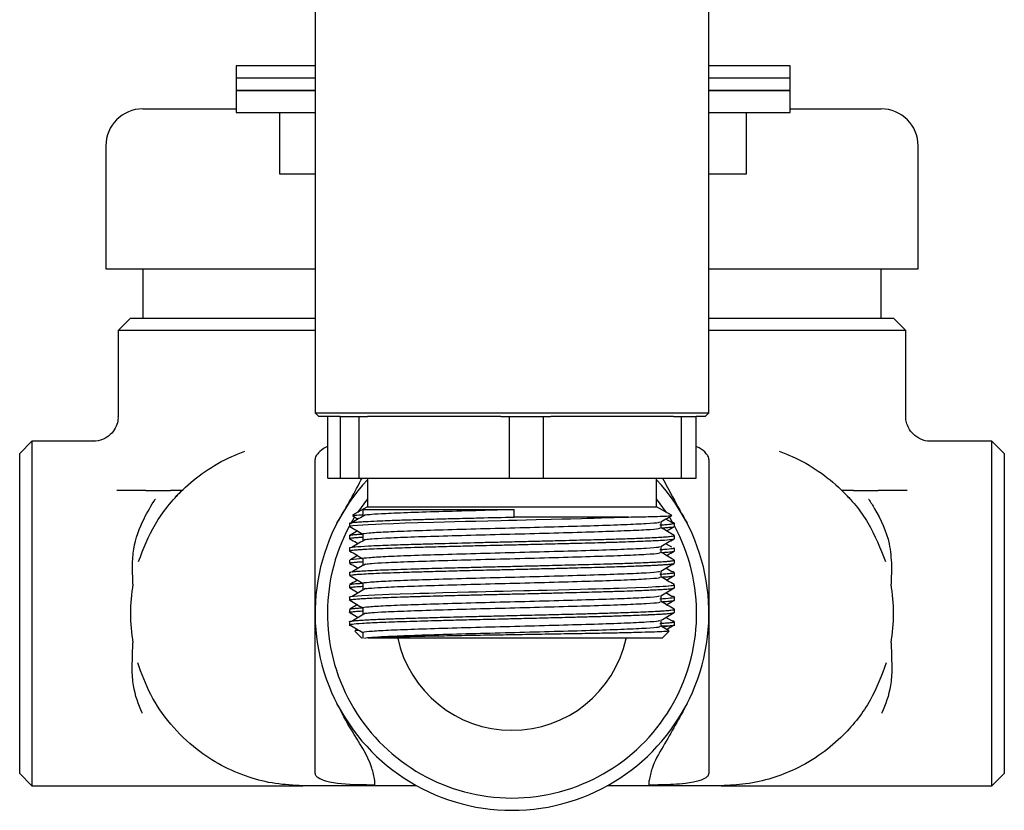
# Model space of a CAD drawing. Units: millimetres. Extents: x 33 to 1878, y 89 to 1973.
# Drawn here: x 1642 to 1722, y 745 to 809 of the extents above; entities that cross this region are included whole.
import ezdxf

# ---------------------------------------------------------------- set-up
doc = ezdxf.new("R2010")
doc.units = ezdxf.units.MM

msp = doc.modelspace()

# ---------------------------------------------------------------- linework, layer by layer
at = {"color": 7, "linetype": 'Continuous', "lineweight": 25}
for p, q in [((1697.651, 776.929), (1697.651, 812.536)), ((1665.651, 811.536), (1665.651, 776.929)), ((1659.251, 805.129), (1659.251, 804.129)), ((1665.651, 805.129), (1659.251, 805.129)), ((1704.251, 805.129), (1697.651, 805.129)), ((1704.251, 804.129), (1704.251, 805.129)), ((1659.251, 804.129), (1659.251, 803.129)), ((1665.651, 804.129), (1659.251, 804.129)), ((1665.651, 804.129), (1659.251, 804.129)), ((1704.251, 804.129), (1697.651, 804.129)), ((1704.251, 804.129), (1697.651, 804.129)), ((1704.251, 803.129), (1704.251, 804.129)), ((1659.251, 803.129), (1659.251, 801.329)), ((1665.651, 803.129), (1659.251, 803.129)), ((1659.251, 803.129), (1665.651, 803.129)), ((1704.251, 803.129), (1697.651, 803.129)), ((1697.651, 803.129), (1704.251, 803.129)), ((1704.251, 801.329), (1704.251, 803.129)), ((1651.651, 801.629), (1659.251, 801.629)), ((1704.251, 801.629), (1711.651, 801.629)), ((1659.251, 801.329), (1665.651, 801.329)), ((1662.794, 796.329), (1662.794, 801.329)), ((1697.651, 801.329), (1704.251, 801.329)), ((1700.709, 796.329), (1700.709, 801.329)), ((1648.651, 798.629), (1648.651, 788.629)), ((1714.651, 788.629), (1714.651, 798.629)), ((1665.651, 796.329), (1662.794, 796.329)), ((1700.709, 796.329), (1697.651, 796.329)), ((1648.651, 788.629), (1665.651, 788.629)), ((1651.651, 788.629), (1651.651, 784.629)), ((1697.651, 788.629), (1714.651, 788.629)), ((1711.651, 784.629), (1711.651, 788.629)), ((1650.651, 784.629), (1649.651, 783.629)), ((1650.651, 784.629), (1665.651, 784.629)), ((1697.651, 784.629), (1712.651, 784.629)), ((1713.651, 783.629), (1712.651, 784.629)), ((1649.651, 783.629), (1649.651, 776.604)), ((1665.651, 783.629), (1649.651, 783.629)), ((1713.651, 783.629), (1697.651, 783.629)), ((1713.651, 776.587), (1713.651, 783.629)), ((1665.651, 776.929), (1665.951, 776.629)), ((1665.651, 776.929), (1697.651, 776.929)), ((1697.351, 776.629), (1697.651, 776.929)), ((1667.683, 776.629), (1665.951, 776.629)), ((1666.697, 771.629), (1666.697, 776.629)), ((1667.629, 776.629), (1667.683, 776.629)), ((1667.683, 776.629), (1667.683, 771.629)), ((1667.683, 776.629), (1669.247, 776.629)), ((1669.247, 771.629), (1669.247, 776.629)), ((1669.247, 776.629), (1669.917, 776.629)), ((1680.755, 776.629), (1669.917, 776.629)), ((1680.755, 776.629), (1681.425, 776.629)), ((1681.425, 776.629), (1681.425, 771.629)), ((1681.425, 776.629), (1684.202, 776.629)), ((1684.202, 771.629), (1684.202, 776.629)), ((1684.202, 776.629), (1684.817, 776.629)), ((1694.778, 776.629), (1684.817, 776.629)), ((1694.778, 776.629), (1695.393, 776.629)), ((1695.393, 776.629), (1695.393, 771.629)), ((1695.393, 776.629), (1696.606, 776.629)), ((1696.606, 771.629), (1696.606, 776.629)), ((1697.351, 776.629), (1696.606, 776.629)), ((1642.651, 774.629), (1641.651, 773.629)), ((1647.664, 774.629), (1642.651, 774.629)), ((1642.651, 774.629), (1642.651, 746.629)), ((1720.651, 774.629), (1715.634, 774.629)), ((1721.651, 773.629), (1720.651, 774.629)), ((1720.651, 746.629), (1720.651, 774.629)), ((1641.651, 747.629), (1641.651, 773.629)), ((1721.651, 773.629), (1721.651, 747.629)), ((1665.651, 760.629), (1665.651, 773.131)), ((1697.651, 773.131), (1697.651, 760.629)), ((1666.697, 771.629), (1667.683, 771.629)), ((1667.683, 771.629), (1669.247, 771.629)), ((1669.247, 771.629), (1681.425, 771.629)), ((1669.901, 771.629), (1669.901, 769.301)), ((1681.425, 771.629), (1684.202, 771.629)), ((1684.202, 771.629), (1695.393, 771.629)), ((1693.401, 769.301), (1693.401, 771.629)), ((1695.393, 771.629), (1696.606, 771.629)), ((1651.889, 770.629), (1653.896, 770.629)), ((1709.407, 770.629), (1711.414, 770.629)), ((1669.901, 769.953), (1669.095, 768.835)), ((1694.208, 768.835), (1693.401, 769.953)), ((1669.548, 769.097), (1668.699, 768.606)), ((1669.901, 769.301), (1669.548, 769.097)), ((1669.901, 769.301), (1671.546, 769.301)), ((1671.546, 769.301), (1693.401, 769.301)), ((1681.835, 768.463), (1681.82, 769.088)), ((1694.604, 768.606), (1693.401, 769.301)), ((1668.865, 768.473), (1668.528, 767.895)), ((1691.122, 768.463), (1681.835, 768.463)), ((1694.636, 768.017), (1694.151, 768.298)), ((1694.744, 767.95), (1694.383, 768.561)), ((1668.451, 767.959), (1668.451, 767.709)), ((1694.851, 767.709), (1694.851, 767.959)), ((1668.451, 766.959), (1668.451, 766.709)), ((1694.851, 766.709), (1694.851, 766.959)), ((1668.451, 765.959), (1668.451, 765.709)), ((1668.476, 765.696), (1668.453, 765.704)), ((1694.636, 766.017), (1694.152, 766.298)), ((1694.851, 765.709), (1694.851, 765.959)), ((1668.451, 764.959), (1668.451, 764.709)), ((1694.851, 764.709), (1694.851, 764.959)), ((1650.857, 763.02), (1650.805, 764.508)), ((1694.636, 764.017), (1694.152, 764.298)), ((1712.498, 764.508), (1712.446, 763.02)), ((1668.451, 763.959), (1668.451, 763.709)), ((1694.851, 763.709), (1694.851, 763.959)), ((1668.451, 762.959), (1668.451, 762.709)), ((1694.851, 762.709), (1694.851, 762.959)), ((1668.451, 761.959), (1668.451, 761.709)), ((1668.468, 761.696), (1668.456, 761.701)), ((1694.636, 762.017), (1694.153, 762.299)), ((1694.851, 761.709), (1694.851, 761.959)), ((1668.451, 760.959), (1668.451, 760.709)), ((1694.851, 760.709), (1694.851, 760.959)), ((1665.651, 747.629), (1665.651, 760.629)), ((1693.769, 759.585), (1693.769, 760.077)), ((1694.636, 760.017), (1694.153, 760.299)), ((1697.651, 760.629), (1697.651, 747.629)), ((1668.451, 759.959), (1668.451, 759.624)), ((1693.801, 759.629), (1694.448, 759.629)), ((1693.851, 759.545), (1694.448, 759.629)), ((1694.851, 759.624), (1694.851, 759.959)), ((1668.895, 759.186), (1669.451, 758.629)), ((1669.534, 759.085), (1669.534, 758.585)), ((1693.851, 758.629), (1669.975, 758.629)), ((1693.851, 758.629), (1694.408, 759.186)), ((1650.779, 756.145), (1650.857, 758.239)), ((1712.446, 758.239), (1712.524, 756.145)), ((1641.651, 747.629), (1642.651, 746.629)), ((1720.651, 746.629), (1721.651, 747.629)), ((1642.651, 746.629), (1664.651, 746.629)), ((1669.465, 746.629), (1664.651, 746.629)), ((1670.516, 746.703), (1669.465, 746.629)), ((1671.003, 746.629), (1669.465, 746.629)), ((1670.516, 746.703), (1670.516, 747.064)), ((1693.838, 746.629), (1692.3, 746.629)), ((1692.787, 746.703), (1692.787, 747.064)), ((1693.838, 746.629), (1692.787, 746.703)), ((1698.651, 746.629), (1693.838, 746.629)), ((1698.651, 746.629), (1720.651, 746.629))]:
    msp.add_line(p, q, dxfattribs=at)
at = {"color": 7, "linetype": 'Continuous', "lineweight": 25, "flags": 128}
for points in [[(1668.499, 767.696), (1668.453, 767.705), (1668.511, 767.74), (1668.724, 767.774), (1669.529, 767.838), (1669.978, 767.863), (1670.551, 767.891), (1671.045, 767.912), (1672.013, 767.949), (1672.975, 767.981), (1673.997, 768.011), (1675.311, 768.049), (1677.875, 768.117), (1678.724, 768.138), (1679.688, 768.162), (1680.766, 768.187), (1681.374, 768.202), (1682.054, 768.218), (1682.802, 768.236), (1683.618, 768.256), (1684.84, 768.287), (1685.702, 768.309), (1686.217, 768.322), (1686.349, 768.325), (1686.384, 768.326), (1686.393, 768.327), (1686.396, 768.327), (1686.398, 768.327), (1686.398, 768.327), (1686.398, 768.327), (1686.398, 768.327), (1686.398, 768.327), (1686.398, 768.327), (1686.398, 768.327), (1687.294, 768.35), (1687.763, 768.362), (1688.307, 768.377), (1688.919, 768.394), (1689.944, 768.425), (1691.122, 768.463)], [(1668.452, 761.959), (1668.461, 761.972), (1668.468, 761.975), (1668.47, 761.976), (1668.471, 761.977), (1668.471, 761.977), (1668.471, 761.977), (1668.471, 761.977), (1668.471, 761.977), (1668.471, 761.977), (1668.471, 761.977), (1668.471, 761.977), (1668.471, 761.977), (1668.471, 761.977), (1668.558, 762), (1668.792, 762.031), (1669.1, 762.059), (1669.462, 762.084), (1669.985, 762.114), (1670.515, 762.14), (1671.137, 762.166), (1671.683, 762.187), (1672.577, 762.218), (1673.657, 762.252), (1674.172, 762.267), (1674.885, 762.287), (1676.021, 762.319), (1677.198, 762.35), (1678.133, 762.374), (1678.832, 762.391), (1679.528, 762.408), (1680.231, 762.425), (1680.938, 762.442), (1681.647, 762.458), (1682.605, 762.481), (1683.135, 762.494), (1683.767, 762.51), (1684.498, 762.528), (1687.199, 762.597), (1687.838, 762.615), (1688.459, 762.632), (1689.061, 762.648), (1689.641, 762.665), (1689.904, 762.673), (1690.357, 762.688), (1690.976, 762.708), (1691.724, 762.735), (1692.703, 762.775), (1693.328, 762.805), (1693.642, 762.822), (1693.921, 762.839), (1694.165, 762.856), (1694.372, 762.872), (1694.399, 762.875), (1694.573, 762.893), (1694.673, 762.906), (1694.767, 762.923), (1694.834, 762.943), (1694.851, 762.959), (1694.851, 762.959)], [(1693.668, 761.825), (1693.908, 761.838), (1694.12, 761.852), (1694.327, 761.868), (1694.516, 761.886), (1694.675, 761.906), (1694.819, 761.937), (1694.851, 761.959), (1694.841, 761.972), (1694.835, 761.975), (1694.833, 761.976), (1694.832, 761.977), (1694.832, 761.977), (1694.832, 761.977), (1694.832, 761.977), (1694.832, 761.977), (1694.832, 761.977), (1694.832, 761.977), (1694.832, 761.977), (1694.832, 761.977), (1694.832, 761.977), (1694.745, 762), (1694.619, 762.017)]]:
    msp.add_lwpolyline(points, dxfattribs=at)
at = {"color": 7, "linetype": 'Continuous', "lineweight": 25}
for centre, radius, start, end in [((1651.651, 798.629), 3, 90, 180), ((1711.651, 798.629), 3, 0, 90), ((1681.651, 760.629), 16, 137.25443, 270), ((1681.651, 760.629), 16, 270, 42.74557), ((1664.651, 760.629), 14, 134.41531, 137.26789), ((1698.651, 760.629), 14, 41.26834, 45.58469), ((1681.651, 760.629), 15, 151.94534, 270), ((1681.651, 760.629), 15, 270, 28.35764), ((1669.87, 757.777), 7.318, 92.76577, 100.46726), ((1664.651, 760.629), 14, 170.16862, 189.83138), ((1698.651, 760.629), 14, 350.16862, 9.83138), ((1681.651, 760.629), 9.5, 192.1532, 347.63712)]:
    msp.add_arc(centre, radius, start, end, dxfattribs=at)
for points, knots in [([(1649.636, 776.605), (1649.639, 776.537), (1649.65, 776.275), (1649.502, 775.805), (1649.153, 775.244), (1648.574, 774.813), (1648.032, 774.616), (1647.721, 774.643), (1647.666, 774.647)], [0, 0, 0, 0, 0.065867, 0.254044, 0.466033, 0.698263, 0.945879, 1, 1, 1, 1]), ([(1715.627, 774.637), (1715.61, 774.634), (1715.357, 774.592), (1714.839, 774.768), (1714.25, 775.141), (1713.873, 775.654), (1713.702, 776.128), (1713.643, 776.438), (1713.652, 776.581), (1713.652, 776.585)], [0, 0, 0, 0, 0.016436, 0.251292, 0.502573, 0.697515, 0.859265, 0.995863, 1, 1, 1, 1]), ([(1651.303, 764.852), (1651.707, 765.881), (1652.529, 767.977), (1654.49, 770.413), (1656.674, 772.214), (1658.421, 773.227), (1659.59, 773.678), (1659.949, 773.816)], [0, 0, 0, 0, 0.277783, 0.565342, 0.740736, 0.920347, 1, 1, 1, 1]), ([(1666.697, 774.227), (1666.69, 774.223), (1666.45, 774.106), (1666.134, 773.894), (1665.803, 773.559), (1665.668, 773.328), (1665.655, 773.176), (1665.651, 773.131)], [0, 0, 0, 0, 0.014066, 0.5100684, 0.7111842, 0.9145961, 1, 1, 1, 1]), ([(1697.651, 773.131), (1697.641, 773.207), (1697.616, 773.385), (1697.357, 773.739), (1697.004, 774.02), (1696.692, 774.166), (1696.606, 774.206)], [0, 0, 0, 0, 0.146142, 0.340648, 0.817319, 1, 1, 1, 1]), ([(1703.354, 773.816), (1703.713, 773.678), (1704.862, 773.235), (1706.613, 772.226), (1708.767, 770.456), (1710.752, 768.014), (1711.578, 765.919), (1712, 764.852)], [0, 0, 0, 0, 0.079653, 0.254847, 0.434656, 0.711981, 1, 1, 1, 1]), ([(1667.429, 767.959), (1668.1, 769.113), (1668.804, 770.323), (1669.436, 771.571), (1669.465, 771.629)], [0, 0, 0, 0, 0.953563, 1, 1, 1, 1]), ([(1693.88, 771.629), (1694.152, 771.119), (1694.808, 769.891), (1695.481, 768.672), (1695.874, 767.959)], [0, 0, 0, 0, 0.415385, 1, 1, 1, 1]), ([(1651.889, 770.629), (1651.739, 770.629), (1651.437, 770.629), (1650.765, 770.629), (1650.104, 770.629), (1649.714, 770.629), (1649.548, 770.629)], [0, 0, 0, 0, 0.314732, 0.636351, 0.845149, 1, 1, 1, 1]), ([(1654.853, 770.629), (1654.798, 770.629), (1654.673, 770.629), (1654.172, 770.629), (1653.896, 770.629)], [0, 0, 0, 0, 0.4497511, 1, 1, 1, 1]), ([(1709.407, 770.629), (1708.998, 770.629), (1708.512, 770.629), (1708.458, 770.629), (1708.449, 770.629)], [0, 0, 0, 0, 0.839718, 1, 1, 1, 1]), ([(1713.755, 770.629), (1713.538, 770.629), (1713.045, 770.629), (1712.304, 770.629), (1711.737, 770.629), (1711.497, 770.629), (1711.414, 770.629)], [0, 0, 0, 0, 0.202285, 0.459391, 0.811939, 1, 1, 1, 1]), ([(1650.805, 764.508), (1650.827, 764.965), (1650.895, 766.339), (1651.633, 768.186), (1652.342, 769.416), (1652.676, 769.912), (1652.679, 769.917)], [0, 0, 0, 0, 0.21947, 0.659866, 0.99688, 1, 1, 1, 1]), ([(1710.624, 769.917), (1710.627, 769.912), (1710.795, 769.662), (1711.463, 768.584), (1712.329, 766.825), (1712.454, 765.108), (1712.498, 764.508)], [0, 0, 0, 0, 0.0031227, 0.1719341, 0.7107656, 1, 1, 1, 1]), ([(1669.534, 769.085), (1669.534, 769.001), (1669.534, 768.835), (1669.534, 768.668), (1669.534, 768.585)], [0, 0, 0, 0, 0.498288, 1, 1, 1, 1]), ([(1669.535, 769.088), (1669.547, 769.088), (1669.585, 769.088), (1669.896, 769.088), (1670.583, 769.088), (1671.595, 769.088), (1672.88, 769.088), (1674.428, 769.088), (1676.168, 769.088), (1678.079, 769.088), (1679.98, 769.088), (1681.245, 769.088), (1681.82, 769.088)], [0, 0, 0, 0, 0.0525883, 0.1580374, 0.2665269, 0.3719759, 0.4804654, 0.5862052, 0.6950114, 0.8007511, 0.9095574, 1, 1, 1, 1]), ([(1669.776, 768.642), (1669.914, 768.66), (1670.227, 768.699), (1671.42, 768.769), (1673.338, 768.847), (1676.006, 768.931), (1678.914, 769.014), (1680.907, 769.064), (1681.82, 769.088)], [0, 0, 0, 0, 0.118977, 0.269688, 0.459342, 0.648252, 0.83891, 1, 1, 1, 1]), ([(1668.462, 767.959), (1668.465, 767.968), (1668.474, 767.987), (1668.645, 768.017), (1668.895, 768.043), (1669.182, 768.065), (1669.491, 768.086), (1670.04, 768.118), (1670.812, 768.154), (1671.662, 768.187), (1672.379, 768.212), (1673.06, 768.234), (1673.725, 768.254), (1674.319, 768.271), (1674.968, 768.29), (1675.897, 768.315), (1676.987, 768.344), (1678.076, 768.372), (1679.614, 768.411), (1680.883, 768.44), (1681.835, 768.463)], [0, 0, 0, 0, 0.050076, 0.111456, 0.179265, 0.209143, 0.247185, 0.304452, 0.395008, 0.457092, 0.49933, 0.544583, 0.589835, 0.621027, 0.6487, 0.699994, 0.773006, 0.818452, 0.863898, 1, 1, 1, 1]), ([(1669.736, 768.642), (1669.561, 768.539), (1669.21, 768.33), (1668.848, 768.122), (1668.667, 768.017)], [0, 0, 0, 0, 0.499198, 1, 1, 1, 1]), ([(1668.683, 768.569), (1668.79, 768.507), (1668.946, 768.417), (1669.102, 768.327), (1669.152, 768.298)], [0, 0, 0, 0, 0.684085, 1, 1, 1, 1]), ([(1668.71, 768.586), (1668.718, 768.592), (1668.739, 768.607), (1669.033, 768.624), (1669.424, 768.636), (1669.534, 768.64)], [0, 0, 0, 0, 0.313842, 0.806817, 1, 1, 1, 1]), ([(1669.576, 767.085), (1669.562, 767.088), (1669.425, 767.119), (1669.973, 767.176), (1671.248, 767.263), (1673.346, 767.347), (1676.004, 767.431), (1679.059, 767.518), (1682.304, 767.599), (1685.493, 767.687), (1688.419, 767.769), (1690.877, 767.855), (1692.643, 767.94), (1693.616, 768.01), (1693.641, 768.054), (1693.649, 768.07)], [0, 0, 0, 0, 0.009309, 0.094651, 0.180857, 0.266781, 0.352367, 0.438746, 0.523986, 0.610419, 0.69586, 0.781944, 0.868015, 0.953467, 1, 1, 1, 1]), ([(1691.122, 768.463), (1691.679, 768.474), (1692.702, 768.494), (1693.754, 768.522), (1694.392, 768.548), (1694.674, 768.57), (1694.611, 768.583), (1694.593, 768.586)], [0, 0, 0, 0, 0.258862, 0.475567, 0.698594, 0.914351, 1, 1, 1, 1]), ([(1693.667, 767.824), (1693.699, 767.825), (1693.891, 767.836), (1694.126, 767.852), (1694.445, 767.877), (1694.734, 767.911), (1694.881, 767.948), (1694.822, 767.985), (1694.74, 768.006), (1694.637, 768.017), (1694.633, 768.017)], [0, 0, 0, 0, 0.026802, 0.162166, 0.259923, 0.42808, 0.669623, 0.832213, 0.992534, 1, 1, 1, 1]), ([(1693.757, 768.07), (1693.938, 768.174), (1694.225, 768.341), (1694.513, 768.507), (1694.62, 768.569)], [0, 0, 0, 0, 0.628574, 1, 1, 1, 1]), ([(1693.769, 767.585), (1693.769, 767.668), (1693.769, 767.832), (1693.769, 767.996), (1693.769, 768.077)], [0, 0, 0, 0, 0.509032, 1, 1, 1, 1]), ([(1668.463, 767.696), (1668.643, 767.592), (1669, 767.386), (1669.357, 767.179), (1669.534, 767.077)], [0, 0, 0, 0, 0.504721, 1, 1, 1, 1]), ([(1669.089, 767.334), (1669.062, 767.319), (1668.854, 767.199), (1668.646, 767.078), (1668.465, 766.974)], [0, 0, 0, 0, 0.1296447, 1, 1, 1, 1]), ([(1669.776, 766.642), (1669.914, 766.66), (1670.226, 766.699), (1671.42, 766.769), (1673.338, 766.847), (1676.006, 766.931), (1679.059, 767.018), (1682.304, 767.099), (1685.493, 767.187), (1688.419, 767.269), (1690.875, 767.355), (1692.65, 767.44), (1693.659, 767.515), (1693.673, 767.564), (1693.679, 767.584)], [0, 0, 0, 0, 0.056408, 0.127834, 0.217717, 0.307247, 0.397606, 0.486775, 0.57719, 0.666568, 0.756619, 0.846656, 0.936045, 1, 1, 1, 1]), ([(1694.838, 766.974), (1694.657, 767.078), (1694.301, 767.284), (1693.944, 767.49), (1693.769, 767.592)], [0, 0, 0, 0, 0.507851, 1, 1, 1, 1]), ([(1693.787, 767.581), (1693.873, 767.586), (1694.086, 767.599), (1694.312, 767.617), (1694.69, 767.652), (1694.891, 767.683), (1694.846, 767.708), (1694.843, 767.709)], [0, 0, 0, 0, 0.120456, 0.299307, 0.424726, 0.967791, 1, 1, 1, 1]), ([(1694.214, 767.334), (1694.243, 767.351), (1694.451, 767.471), (1694.66, 767.592), (1694.84, 767.696)], [0, 0, 0, 0, 0.136157, 1, 1, 1, 1]), ([(1668.484, 766.696), (1668.471, 766.7), (1668.419, 766.715), (1668.484, 766.735), (1668.593, 766.757), (1668.712, 766.773), (1668.871, 766.79), (1669.099, 766.809), (1669.301, 766.825), (1669.491, 766.835), (1669.534, 766.837)], [0, 0, 0, 0, 0.078648, 0.317277, 0.424006, 0.544243, 0.664479, 0.784715, 0.951179, 1, 1, 1, 1]), ([(1668.459, 765.709), (1668.461, 765.716), (1668.466, 765.731), (1668.56, 765.752), (1668.715, 765.774), (1668.937, 765.796), (1669.23, 765.819), (1669.629, 765.845), (1670.236, 765.878), (1671.092, 765.915), (1672.035, 765.95), (1672.969, 765.981), (1674.006, 766.012), (1675.083, 766.043), (1676.115, 766.071), (1677.002, 766.095), (1677.852, 766.117), (1678.715, 766.138), (1679.647, 766.161), (1680.539, 766.182), (1681.345, 766.201), (1682.025, 766.217), (1682.774, 766.235), (1683.999, 766.266), (1685.178, 766.295), (1686.236, 766.322), (1686.983, 766.342), (1687.866, 766.365), (1688.681, 766.388), (1689.24, 766.404), (1689.52, 766.412), (1689.89, 766.423), (1690.508, 766.442), (1691.402, 766.473), (1692.265, 766.506), (1692.997, 766.538), (1693.573, 766.567), (1694.275, 766.609), (1694.719, 766.656), (1694.877, 766.694), (1694.849, 766.709), (1694.847, 766.709)], [0, 0, 0, 0, 0.020504, 0.043486, 0.063496, 0.088387, 0.111272, 0.132152, 0.165818, 0.208497, 0.24341, 0.27044, 0.301897, 0.339217, 0.362395, 0.385572, 0.40875, 0.42725, 0.450136, 0.477407, 0.492139, 0.508542, 0.526615, 0.546358, 0.597731, 0.613711, 0.627345, 0.655877, 0.684408, 0.695824, 0.704816, 0.709436, 0.72944, 0.762738, 0.799634, 0.827648, 0.858389, 0.887638, 0.95758, 0.997932, 1, 1, 1, 1]), ([(1668.463, 766.696), (1668.643, 766.592), (1668.873, 766.459), (1669.102, 766.327), (1669.151, 766.298)], [0, 0, 0, 0, 0.785822, 1, 1, 1, 1]), ([(1668.516, 765.959), (1668.495, 765.966), (1668.44, 765.985), (1668.623, 766.013), (1669.014, 766.057), (1669.761, 766.105), (1670.842, 766.155), (1671.675, 766.187), (1672.461, 766.215), (1673.211, 766.238), (1674.032, 766.263), (1674.744, 766.283), (1675.449, 766.303), (1676.792, 766.34), (1678.473, 766.383), (1680.318, 766.427), (1681.733, 766.46), (1683.164, 766.495), (1684.621, 766.531), (1685.956, 766.565), (1687.106, 766.595), (1688.074, 766.621), (1688.897, 766.643), (1689.834, 766.671), (1690.92, 766.705), (1692.309, 766.756), (1693.316, 766.802), (1693.997, 766.842), (1694.348, 766.869), (1694.624, 766.897), (1694.79, 766.925), (1694.866, 766.947), (1694.847, 766.958), (1694.844, 766.959)], [0, 0, 0, 0, 0.020127, 0.054592, 0.085075, 0.155515, 0.198002, 0.233252, 0.251491, 0.280417, 0.306319, 0.326015, 0.341931, 0.365125, 0.434524, 0.468659, 0.5001, 0.536932, 0.572178, 0.606949, 0.637311, 0.661882, 0.685447, 0.707015, 0.744898, 0.788837, 0.857006, 0.881835, 0.912447, 0.93703, 0.96636, 0.995866, 1, 1, 1, 1]), ([(1668.48, 766.974), (1668.484, 766.978), (1668.497, 766.992), (1668.649, 767.017), (1668.917, 767.046), (1669.227, 767.068), (1669.419, 767.081), (1669.498, 767.086), (1669.517, 767.087)], [0, 0, 0, 0, 0.109615, 0.360611, 0.660006, 0.87913, 0.972003, 1, 1, 1, 1]), ([(1669.736, 766.642), (1669.56, 766.538), (1669.208, 766.33), (1668.848, 766.121), (1668.667, 766.017)], [0, 0, 0, 0, 0.499362, 1, 1, 1, 1]), ([(1669.534, 767.085), (1669.534, 767.001), (1669.534, 766.835), (1669.534, 766.668), (1669.534, 766.585)], [0, 0, 0, 0, 0.498622, 1, 1, 1, 1]), ([(1693.757, 766.07), (1693.937, 766.174), (1694.299, 766.383), (1694.66, 766.592), (1694.84, 766.696)], [0, 0, 0, 0, 0.500781, 1, 1, 1, 1]), ([(1668.463, 765.696), (1668.643, 765.592), (1669, 765.386), (1669.357, 765.179), (1669.534, 765.077)], [0, 0, 0, 0, 0.504983, 1, 1, 1, 1]), ([(1669.576, 765.085), (1669.562, 765.088), (1669.425, 765.119), (1669.973, 765.176), (1671.248, 765.263), (1673.346, 765.347), (1676.004, 765.431), (1679.059, 765.518), (1682.304, 765.599), (1685.493, 765.687), (1688.419, 765.769), (1690.877, 765.855), (1692.643, 765.94), (1693.616, 766.01), (1693.641, 766.054), (1693.649, 766.07)], [0, 0, 0, 0, 0.00931, 0.094652, 0.180859, 0.266784, 0.352371, 0.438751, 0.523992, 0.610426, 0.695868, 0.781953, 0.868025, 0.953478, 1, 1, 1, 1]), ([(1693.668, 765.824), (1693.776, 765.83), (1694.269, 765.858), (1694.767, 765.903), (1694.781, 765.943), (1694.787, 765.959)], [0, 0, 0, 0, 0.138552, 0.636126, 1, 1, 1, 1]), ([(1693.769, 765.585), (1693.769, 765.668), (1693.769, 765.832), (1693.769, 765.996), (1693.769, 766.077)], [0, 0, 0, 0, 0.508687, 1, 1, 1, 1]), ([(1693.788, 765.581), (1693.853, 765.585), (1694.059, 765.597), (1694.32, 765.617), (1694.587, 765.643), (1694.776, 765.672), (1694.862, 765.694), (1694.846, 765.708), (1694.844, 765.709)], [0, 0, 0, 0, 0.091313, 0.291812, 0.47451, 0.696404, 0.957481, 1, 1, 1, 1]), ([(1694.214, 765.334), (1694.243, 765.351), (1694.451, 765.471), (1694.66, 765.592), (1694.84, 765.696)], [0, 0, 0, 0, 0.135674, 1, 1, 1, 1]), ([(1668.463, 764.709), (1668.46, 764.713), (1668.451, 764.723), (1668.499, 764.738), (1668.58, 764.755), (1668.701, 764.772), (1668.858, 764.789), (1669.079, 764.807), (1669.302, 764.824), (1669.484, 764.835), (1669.534, 764.838)], [0, 0, 0, 0, 0.081406, 0.220329, 0.352456, 0.484583, 0.616708, 0.748834, 0.931877, 1, 1, 1, 1]), ([(1669.089, 765.334), (1669.062, 765.319), (1668.854, 765.199), (1668.646, 765.078), (1668.465, 764.974)], [0, 0, 0, 0, 0.130137, 1, 1, 1, 1]), ([(1668.672, 764.017), (1668.693, 764.02), (1668.764, 764.029), (1668.962, 764.048), (1669.332, 764.077), (1669.92, 764.112), (1670.705, 764.149), (1671.897, 764.196), (1673.112, 764.236), (1674.273, 764.269), (1675.013, 764.291), (1676.139, 764.322), (1677.511, 764.358), (1678.978, 764.395), (1680.323, 764.427), (1681.432, 764.453), (1682.37, 764.476), (1683.268, 764.498), (1684.338, 764.524), (1685.431, 764.552), (1686.386, 764.576), (1687.844, 764.614), (1689.014, 764.647), (1689.913, 764.674), (1690.184, 764.682), (1690.822, 764.703), (1691.616, 764.731), (1692.413, 764.762), (1692.95, 764.786), (1693.352, 764.806), (1693.675, 764.823), (1693.95, 764.84), (1694.15, 764.854), (1694.275, 764.864), (1694.333, 764.869), (1694.361, 764.871), (1694.375, 764.873), (1694.382, 764.873), (1694.384, 764.873), (1694.385, 764.873), (1694.385, 764.873), (1694.395, 764.874), (1694.436, 764.878), (1694.522, 764.887), (1694.647, 764.901), (1694.762, 764.921), (1694.865, 764.941), (1694.817, 764.954), (1694.799, 764.959)], [0, 0, 0, 0, 0.009347, 0.031562, 0.061176, 0.100931, 0.14161, 0.178152, 0.251129, 0.268467, 0.28773, 0.318449, 0.366499, 0.400652, 0.434626, 0.470923, 0.485773, 0.506686, 0.540065, 0.568884, 0.593241, 0.617598, 0.690541, 0.697397, 0.705335, 0.717435, 0.762391, 0.792649, 0.817425, 0.837902, 0.855834, 0.873998, 0.892162, 0.901245, 0.905786, 0.908057, 0.909192, 0.90976, 0.909902, 0.909906, 0.909908, 0.909988, 0.912733, 0.922147, 0.937426, 0.95857, 0.984049, 1, 1, 1, 1]), ([(1669.534, 765.085), (1669.534, 765.001), (1669.534, 764.835), (1669.534, 764.668), (1669.534, 764.585)], [0, 0, 0, 0, 0.498961, 1, 1, 1, 1]), ([(1669.776, 764.642), (1669.914, 764.66), (1670.226, 764.699), (1671.42, 764.769), (1673.338, 764.847), (1676.006, 764.931), (1679.059, 765.018), (1682.304, 765.099), (1685.493, 765.187), (1688.419, 765.269), (1690.875, 765.355), (1692.65, 765.44), (1693.659, 765.515), (1693.673, 765.564), (1693.679, 765.584)], [0, 0, 0, 0, 0.056427, 0.127852, 0.217733, 0.307262, 0.397619, 0.486786, 0.577199, 0.666575, 0.756624, 0.84666, 0.936047, 1, 1, 1, 1]), ([(1694.838, 764.974), (1694.657, 765.078), (1694.301, 765.284), (1693.944, 765.49), (1693.769, 765.592)], [0, 0, 0, 0, 0.50756, 1, 1, 1, 1]), ([(1668.452, 763.959), (1668.454, 763.964), (1668.456, 763.969), (1668.468, 763.976), (1668.478, 763.98), (1668.497, 763.986), (1668.537, 763.996), (1668.583, 764.004), (1668.609, 764.008)], [0, 0, 0, 0, 0.254528, 0.337578, 0.383309, 0.529018, 0.726649, 1, 1, 1, 1]), ([(1668.463, 764.696), (1668.643, 764.592), (1668.873, 764.459), (1669.102, 764.327), (1669.151, 764.298)], [0, 0, 0, 0, 0.786731, 1, 1, 1, 1]), ([(1668.479, 763.709), (1668.513, 763.73), (1668.563, 763.761), (1668.992, 763.801), (1669.461, 763.835), (1670.162, 763.874), (1671.035, 763.913), (1672.022, 763.95), (1672.977, 763.981), (1673.882, 764.009), (1674.605, 764.029), (1675.309, 764.049), (1676.065, 764.07), (1676.95, 764.093), (1677.811, 764.116), (1678.685, 764.138), (1679.617, 764.16), (1680.723, 764.186), (1682.041, 764.218), (1683.233, 764.247), (1684.22, 764.271), (1684.923, 764.289), (1685.616, 764.306), (1686.392, 764.327), (1687.234, 764.348), (1688.145, 764.373), (1688.946, 764.395), (1689.678, 764.416), (1690.359, 764.437), (1691.287, 764.469), (1692.053, 764.497), (1692.636, 764.522), (1692.992, 764.538), (1693.368, 764.557), (1693.751, 764.578), (1694.099, 764.6), (1694.424, 764.625), (1694.698, 764.657), (1694.843, 764.686), (1694.84, 764.704), (1694.84, 764.709)], [0, 0, 0, 0, 0.062011, 0.09141, 0.125088, 0.164355, 0.206419, 0.239651, 0.274869, 0.301796, 0.322764, 0.33777, 0.360947, 0.384124, 0.4073, 0.42668, 0.449572, 0.475977, 0.507166, 0.544872, 0.562253, 0.579634, 0.597014, 0.614395, 0.638981, 0.663039, 0.688521, 0.707005, 0.728167, 0.752006, 0.799056, 0.813345, 0.825743, 0.847143, 0.868543, 0.889943, 0.915199, 0.946379, 0.982894, 1, 1, 1, 1]), ([(1669.736, 764.642), (1669.559, 764.538), (1669.207, 764.33), (1668.847, 764.121), (1668.667, 764.017)], [0, 0, 0, 0, 0.499524, 1, 1, 1, 1]), ([(1669.576, 763.085), (1669.562, 763.088), (1669.425, 763.119), (1669.973, 763.176), (1671.248, 763.263), (1673.346, 763.347), (1676.004, 763.431), (1679.059, 763.518), (1682.304, 763.599), (1685.493, 763.687), (1688.419, 763.769), (1690.877, 763.855), (1692.643, 763.94), (1693.616, 764.01), (1693.641, 764.054), (1693.649, 764.07)], [0, 0, 0, 0, 0.00931, 0.094653, 0.180861, 0.266787, 0.352375, 0.438756, 0.523998, 0.610433, 0.695875, 0.781961, 0.868034, 0.953488, 1, 1, 1, 1]), ([(1693.757, 764.07), (1693.937, 764.174), (1694.298, 764.383), (1694.66, 764.592), (1694.84, 764.696)], [0, 0, 0, 0, 0.500519, 1, 1, 1, 1]), ([(1693.769, 763.585), (1693.769, 763.668), (1693.769, 763.832), (1693.769, 763.996), (1693.769, 764.077)], [0, 0, 0, 0, 0.508337, 1, 1, 1, 1]), ([(1694.841, 763.972), (1694.839, 763.973), (1694.835, 763.976), (1694.825, 763.98), (1694.806, 763.986), (1694.764, 763.996), (1694.71, 764.007), (1694.653, 764.014), (1694.631, 764.017)], [0, 0, 0, 0, 0.0906838, 0.1406176, 0.2997189, 0.5155142, 0.8139886, 1, 1, 1, 1]), ([(1668.463, 763.696), (1668.643, 763.592), (1669.004, 763.383), (1669.366, 763.174), (1669.546, 763.07)], [0, 0, 0, 0, 0.499481, 1, 1, 1, 1]), ([(1669.089, 763.334), (1669.061, 763.319), (1668.854, 763.198), (1668.646, 763.078), (1668.465, 762.974)], [0, 0, 0, 0, 0.1306285, 1, 1, 1, 1]), ([(1669.775, 762.642), (1669.913, 762.66), (1670.226, 762.699), (1671.42, 762.769), (1673.338, 762.847), (1676.006, 762.931), (1679.059, 763.018), (1682.304, 763.099), (1685.493, 763.187), (1688.419, 763.269), (1690.875, 763.355), (1692.65, 763.44), (1693.659, 763.515), (1693.673, 763.564), (1693.679, 763.584)], [0, 0, 0, 0, 0.056447, 0.127871, 0.21775, 0.307276, 0.397632, 0.486797, 0.577208, 0.666582, 0.75663, 0.846663, 0.936049, 1, 1, 1, 1]), ([(1693.668, 763.824), (1693.758, 763.829), (1693.932, 763.839), (1694.152, 763.854), (1694.356, 763.87), (1694.542, 763.888), (1694.768, 763.918), (1694.864, 763.942), (1694.851, 763.959), (1694.851, 763.959)], [0, 0, 0, 0, 0.117125, 0.224908, 0.345749, 0.479647, 0.6266, 0.991446, 1, 1, 1, 1]), ([(1694.838, 762.974), (1694.657, 763.078), (1694.301, 763.284), (1693.945, 763.49), (1693.769, 763.592)], [0, 0, 0, 0, 0.507271, 1, 1, 1, 1]), ([(1693.787, 763.581), (1693.892, 763.588), (1694.18, 763.605), (1694.509, 763.633), (1694.749, 763.667), (1694.891, 763.693), (1694.833, 763.707), (1694.824, 763.709)], [0, 0, 0, 0, 0.148088, 0.408944, 0.674595, 0.947022, 1, 1, 1, 1]), ([(1694.214, 763.334), (1694.242, 763.351), (1694.451, 763.471), (1694.66, 763.592), (1694.84, 763.696)], [0, 0, 0, 0, 0.1351904, 1, 1, 1, 1]), ([(1668.462, 762.709), (1668.459, 762.712), (1668.446, 762.722), (1668.513, 762.743), (1668.682, 762.772), (1668.943, 762.797), (1669.189, 762.816), (1669.315, 762.824), (1669.429, 762.832), (1669.491, 762.835), (1669.534, 762.838)], [0, 0, 0, 0, 0.057489, 0.237452, 0.474389, 0.738215, 0.826194, 0.913505, 0.939216, 1, 1, 1, 1]), ([(1668.461, 761.709), (1668.461, 761.715), (1668.462, 761.729), (1668.547, 761.75), (1668.725, 761.776), (1669.032, 761.805), (1669.462, 761.834), (1669.908, 761.86), (1670.376, 761.884), (1671.282, 761.923), (1672.298, 761.96), (1673.386, 761.994), (1673.873, 762.008), (1674.33, 762.021), (1674.914, 762.038), (1675.802, 762.063), (1676.894, 762.092), (1678.06, 762.122), (1679.266, 762.152), (1680.608, 762.184), (1681.854, 762.213), (1683.035, 762.242), (1684.144, 762.269), (1685.245, 762.297), (1686.835, 762.338), (1688.195, 762.374), (1689.275, 762.405), (1689.61, 762.414), (1689.754, 762.419), (1689.804, 762.42), (1689.808, 762.42), (1689.809, 762.42), (1689.819, 762.421), (1689.924, 762.424), (1690.25, 762.434), (1690.881, 762.455), (1691.645, 762.482), (1692.344, 762.51), (1692.908, 762.534), (1693.407, 762.559), (1693.863, 762.584), (1694.208, 762.608), (1694.473, 762.631), (1694.693, 762.657), (1694.835, 762.684), (1694.84, 762.702), (1694.841, 762.709)], [0, 0, 0, 0, 0.018003, 0.041003, 0.060883, 0.099759, 0.129476, 0.149277, 0.175766, 0.198724, 0.267479, 0.284699, 0.301919, 0.311727, 0.324968, 0.352071, 0.385216, 0.411056, 0.440896, 0.474774, 0.508859, 0.530937, 0.560354, 0.589837, 0.612785, 0.681509, 0.698722, 0.707328, 0.711632, 0.711901, 0.711968, 0.711972, 0.711975, 0.712972, 0.721643, 0.742391, 0.774145, 0.801798, 0.824234, 0.847774, 0.875056, 0.902432, 0.920558, 0.944733, 0.97902, 1, 1, 1, 1]), ([(1668.463, 762.696), (1668.643, 762.592), (1668.872, 762.459), (1669.102, 762.327), (1669.15, 762.299)], [0, 0, 0, 0, 0.787644, 1, 1, 1, 1]), ([(1668.465, 762.974), (1668.466, 762.974), (1668.47, 762.979), (1668.502, 762.988), (1668.557, 763.001), (1668.706, 763.024), (1668.95, 763.049), (1669.257, 763.07), (1669.353, 763.077), (1669.42, 763.081), (1669.469, 763.084), (1669.513, 763.087), (1669.516, 763.087)], [0, 0, 0, 0, 0.007077, 0.127927, 0.237138, 0.334711, 0.763138, 0.880404, 0.914753, 0.93291, 0.99487, 1, 1, 1, 1]), ([(1669.736, 762.642), (1669.559, 762.538), (1669.205, 762.33), (1668.847, 762.121), (1668.667, 762.017)], [0, 0, 0, 0, 0.499684, 1, 1, 1, 1]), ([(1669.534, 763.085), (1669.534, 763.001), (1669.534, 762.835), (1669.534, 762.668), (1669.534, 762.585)], [0, 0, 0, 0, 0.499305, 1, 1, 1, 1]), ([(1693.757, 762.07), (1693.937, 762.174), (1694.298, 762.383), (1694.66, 762.592), (1694.84, 762.696)], [0, 0, 0, 0, 0.500254, 1, 1, 1, 1]), ([(1668.463, 761.696), (1668.643, 761.592), (1669, 761.385), (1669.357, 761.179), (1669.534, 761.077)], [0, 0, 0, 0, 0.505517, 1, 1, 1, 1]), ([(1669.576, 761.085), (1669.562, 761.088), (1669.425, 761.119), (1669.973, 761.176), (1671.248, 761.263), (1673.346, 761.347), (1676.004, 761.431), (1679.059, 761.518), (1682.304, 761.599), (1685.493, 761.687), (1688.419, 761.769), (1690.877, 761.855), (1692.643, 761.94), (1693.616, 762.01), (1693.641, 762.054), (1693.649, 762.07)], [0, 0, 0, 0, 0.00931, 0.094655, 0.180863, 0.26679, 0.352379, 0.43876, 0.524004, 0.610439, 0.695883, 0.78197, 0.868044, 0.953498, 1, 1, 1, 1]), ([(1693.769, 761.585), (1693.769, 761.668), (1693.769, 761.832), (1693.769, 761.996), (1693.769, 762.077)], [0, 0, 0, 0, 0.507985, 1, 1, 1, 1]), ([(1693.785, 761.582), (1693.94, 761.591), (1694.172, 761.605), (1694.36, 761.621), (1694.443, 761.629), (1694.533, 761.638), (1694.627, 761.649), (1694.733, 761.665), (1694.809, 761.682), (1694.854, 761.697), (1694.845, 761.707), (1694.842, 761.709)], [0, 0, 0, 0, 0.218052, 0.328068, 0.388016, 0.404359, 0.542795, 0.647378, 0.77845, 0.936006, 1, 1, 1, 1]), ([(1694.214, 761.334), (1694.242, 761.351), (1694.451, 761.471), (1694.66, 761.592), (1694.84, 761.696)], [0, 0, 0, 0, 0.134705, 1, 1, 1, 1]), ([(1668.454, 760.709), (1668.453, 760.71), (1668.442, 760.714), (1668.46, 760.72), (1668.473, 760.729), (1668.511, 760.741), (1668.594, 760.758), (1668.773, 760.781), (1668.985, 760.8), (1669.221, 760.818), (1669.385, 760.829), (1669.508, 760.836), (1669.534, 760.838)], [0, 0, 0, 0, 0.006578, 0.087668, 0.152107, 0.199897, 0.376179, 0.552461, 0.728741, 0.839823, 0.966049, 1, 1, 1, 1]), ([(1669.089, 761.334), (1669.061, 761.319), (1668.853, 761.198), (1668.645, 761.078), (1668.465, 760.974)], [0, 0, 0, 0, 0.131119, 1, 1, 1, 1]), ([(1668.476, 760.974), (1668.484, 760.979), (1668.502, 760.991), (1668.598, 761.008), (1668.719, 761.024), (1668.846, 761.037), (1668.997, 761.051), (1669.17, 761.064), (1669.305, 761.074), (1669.403, 761.08), (1669.45, 761.083), (1669.497, 761.086), (1669.517, 761.087)], [0, 0, 0, 0, 0.130066, 0.321556, 0.441313, 0.56107, 0.680827, 0.800584, 0.920341, 0.926387, 0.970071, 1, 1, 1, 1]), ([(1668.671, 760.017), (1668.693, 760.02), (1668.759, 760.029), (1668.941, 760.046), (1669.284, 760.073), (1669.804, 760.105), (1670.43, 760.136), (1671.008, 760.161), (1671.537, 760.182), (1672.025, 760.2), (1672.525, 760.217), (1673.051, 760.233), (1673.686, 760.252), (1674.383, 760.273), (1675.2, 760.296), (1676.117, 760.321), (1677.116, 760.348), (1678.031, 760.371), (1678.785, 760.39), (1679.465, 760.407), (1680.168, 760.423), (1680.875, 760.44), (1681.671, 760.459), (1682.865, 760.488), (1684.379, 760.525), (1685.914, 760.564), (1687.022, 760.593), (1687.798, 760.614), (1688.417, 760.63), (1689.016, 760.647), (1689.491, 760.661), (1689.92, 760.674), (1690.374, 760.688), (1690.997, 760.709), (1692.09, 760.748), (1692.977, 760.786), (1693.615, 760.82), (1693.9, 760.837), (1694.149, 760.854), (1694.301, 760.866), (1694.441, 760.878), (1694.62, 760.897), (1694.804, 760.926), (1694.876, 760.954), (1694.837, 760.97), (1694.827, 760.974)], [0, 0, 0, 0, 0.00959, 0.027946, 0.056923, 0.095532, 0.126263, 0.153062, 0.172771, 0.190666, 0.208562, 0.226458, 0.244353, 0.270393, 0.291009, 0.316686, 0.348387, 0.37258, 0.389261, 0.407145, 0.425029, 0.442913, 0.460797, 0.48528, 0.533203, 0.57599, 0.605686, 0.623567, 0.641447, 0.659328, 0.677208, 0.685499, 0.700351, 0.721764, 0.749734, 0.821586, 0.839582, 0.857578, 0.875573, 0.893569, 0.896212, 0.915167, 0.950648, 0.987595, 1, 1, 1, 1]), ([(1669.534, 761.085), (1669.534, 761.001), (1669.534, 760.835), (1669.534, 760.668), (1669.534, 760.585)], [0, 0, 0, 0, 0.499652, 1, 1, 1, 1]), ([(1669.775, 760.642), (1669.913, 760.66), (1670.226, 760.699), (1671.42, 760.769), (1673.338, 760.847), (1676.006, 760.931), (1679.059, 761.018), (1682.304, 761.099), (1685.493, 761.187), (1688.419, 761.269), (1690.875, 761.355), (1692.65, 761.44), (1693.659, 761.515), (1693.673, 761.564), (1693.679, 761.584)], [0, 0, 0, 0, 0.056467, 0.127889, 0.217766, 0.307291, 0.397644, 0.486807, 0.577217, 0.66659, 0.756635, 0.846667, 0.936051, 1, 1, 1, 1]), ([(1694.838, 760.974), (1694.658, 761.078), (1694.301, 761.284), (1693.945, 761.49), (1693.769, 761.592)], [0, 0, 0, 0, 0.506985, 1, 1, 1, 1]), ([(1668.453, 759.959), (1668.456, 759.965), (1668.462, 759.978), (1668.525, 759.995), (1668.599, 760.007), (1668.625, 760.011)], [0, 0, 0, 0, 0.30626, 0.755393, 1, 1, 1, 1]), ([(1668.463, 760.696), (1668.643, 760.592), (1668.872, 760.459), (1669.101, 760.327), (1669.15, 760.299)], [0, 0, 0, 0, 0.788561, 1, 1, 1, 1]), ([(1668.469, 759.709), (1668.472, 759.719), (1668.478, 759.739), (1668.739, 759.781), (1669.274, 759.825), (1670.118, 759.872), (1670.914, 759.908), (1671.817, 759.943), (1673.165, 759.988), (1674.687, 760.032), (1676.397, 760.079), (1677.573, 760.11), (1678.623, 760.136), (1679.555, 760.159), (1680.639, 760.184), (1681.934, 760.215), (1683.205, 760.246), (1684.348, 760.274), (1685.282, 760.298), (1686.044, 760.317), (1686.69, 760.334), (1687.272, 760.349), (1687.976, 760.368), (1688.647, 760.386), (1689.263, 760.404), (1689.808, 760.42), (1690.387, 760.438), (1691.271, 760.468), (1692.022, 760.496), (1692.555, 760.519), (1692.707, 760.526), (1692.808, 760.53), (1692.949, 760.536), (1693.162, 760.546), (1693.427, 760.56), (1693.735, 760.577), (1694.034, 760.595), (1694.313, 760.616), (1694.554, 760.639), (1694.792, 760.671), (1694.827, 760.695), (1694.849, 760.709)], [0, 0, 0, 0, 0.028657, 0.059564, 0.12786, 0.162707, 0.197556, 0.235158, 0.266428, 0.335029, 0.36979, 0.404551, 0.425604, 0.448517, 0.47329, 0.504601, 0.54214, 0.565318, 0.588496, 0.611674, 0.623303, 0.638617, 0.657613, 0.680291, 0.694895, 0.711265, 0.729404, 0.749309, 0.798783, 0.812473, 0.81655, 0.818782, 0.826025, 0.835784, 0.84925, 0.866425, 0.887307, 0.906735, 0.92978, 0.956442, 1, 1, 1, 1]), ([(1669.736, 760.642), (1669.558, 760.538), (1669.203, 760.33), (1668.846, 760.121), (1668.667, 760.017)], [0, 0, 0, 0, 0.499842, 1, 1, 1, 1]), ([(1669.576, 759.084), (1669.562, 759.088), (1669.425, 759.119), (1669.973, 759.176), (1671.248, 759.263), (1673.346, 759.347), (1676.004, 759.431), (1679.059, 759.518), (1682.304, 759.599), (1685.493, 759.687), (1688.419, 759.769), (1690.877, 759.855), (1692.643, 759.94), (1693.616, 760.01), (1693.641, 760.054), (1693.649, 760.07)], [0, 0, 0, 0, 0.009371, 0.094711, 0.180915, 0.266837, 0.352422, 0.438799, 0.524038, 0.61047, 0.695909, 0.781991, 0.868061, 0.953511, 1, 1, 1, 1]), ([(1693.757, 760.07), (1693.937, 760.174), (1694.298, 760.383), (1694.659, 760.592), (1694.84, 760.696)], [0, 0, 0, 0, 0.499986, 1, 1, 1, 1]), ([(1694.835, 759.975), (1694.812, 759.983), (1694.776, 759.995), (1694.697, 760.009), (1694.648, 760.015), (1694.632, 760.017)], [0, 0, 0, 0, 0.555559, 0.858128, 1, 1, 1, 1]), ([(1668.463, 759.696), (1668.643, 759.592), (1669, 759.385), (1669.358, 759.179), (1669.534, 759.077)], [0, 0, 0, 0, 0.505788, 1, 1, 1, 1]), ([(1669.229, 759.253), (1669.193, 759.251), (1668.951, 759.238), (1668.837, 759.222), (1668.9, 759.208), (1668.914, 759.205)], [0, 0, 0, 0, 0.1192577, 0.8085328, 1, 1, 1, 1]), ([(1669.089, 759.334), (1669.061, 759.319), (1668.992, 759.279), (1668.923, 759.238), (1668.881, 759.214)], [0, 0, 0, 0, 0.394884, 1, 1, 1, 1]), ([(1669.654, 758.629), (1669.823, 758.651), (1670.162, 758.694), (1671.416, 758.769), (1673.339, 758.847), (1676.006, 758.931), (1679.059, 759.018), (1682.304, 759.099), (1685.493, 759.187), (1688.419, 759.269), (1690.875, 759.355), (1692.65, 759.44), (1693.659, 759.515), (1693.673, 759.564), (1693.679, 759.584)], [0, 0, 0, 0, 0.069418, 0.139855, 0.228494, 0.316784, 0.405892, 0.493826, 0.58299, 0.67113, 0.759935, 0.848725, 0.936877, 1, 1, 1, 1]), ([(1694.389, 759.205), (1694.376, 759.196), (1694.345, 759.176), (1693.869, 759.144), (1693.055, 759.111), (1691.893, 759.077), (1690.459, 759.042), (1688.766, 759.008), (1686.899, 758.975), (1684.869, 758.94), (1682.778, 758.905), (1680.647, 758.871), (1678.577, 758.838), (1676.586, 758.803), (1674.77, 758.768), (1673.141, 758.735), (1671.778, 758.7), (1670.665, 758.665), (1670.208, 758.641), (1669.975, 758.629)], [0, 0, 0, 0, 0.045281, 0.104925, 0.166301, 0.22585, 0.287157, 0.346209, 0.406979, 0.465848, 0.52645, 0.584909, 0.645075, 0.703263, 0.763159, 0.821026, 0.88059, 0.939393, 1, 1, 1, 1]), ([(1693.668, 759.824), (1693.742, 759.828), (1693.999, 759.842), (1694.356, 759.869), (1694.631, 759.898), (1694.773, 759.923), (1694.832, 759.94), (1694.857, 759.952), (1694.85, 759.959), (1694.85, 759.959)], [0, 0, 0, 0, 0.093167, 0.323356, 0.60297, 0.731521, 0.860072, 0.988623, 1, 1, 1, 1]), ([(1694.422, 759.214), (1694.38, 759.238), (1694.163, 759.364), (1693.945, 759.49), (1693.769, 759.592)], [0, 0, 0, 0, 0.192604, 1, 1, 1, 1]), ([(1694.214, 759.334), (1694.242, 759.351), (1694.451, 759.471), (1694.659, 759.592), (1694.84, 759.696)], [0, 0, 0, 0, 0.134218, 1, 1, 1, 1]), ([(1694.448, 759.629), (1694.471, 759.632), (1694.54, 759.639), (1694.657, 759.653), (1694.781, 759.674), (1694.861, 759.694), (1694.839, 759.706), (1694.834, 759.709)], [0, 0, 0, 0, 0.08954, 0.266129, 0.529746, 0.880361, 1, 1, 1, 1]), ([(1651.604, 752.526), (1651.602, 752.531), (1651.314, 753.22), (1650.868, 754.378), (1650.802, 755.677), (1650.779, 756.145)], [0, 0, 0, 0, 0.004452, 0.641367, 1, 1, 1, 1]), ([(1664.651, 746.629), (1663.902, 746.665), (1662.378, 746.738), (1660.14, 747.314), (1657.979, 748.242), (1655.792, 749.677), (1653.819, 751.609), (1652.189, 753.992), (1651.555, 755.744), (1651.238, 756.619)], [0, 0, 0, 0, 0.10511, 0.213718, 0.34012, 0.470227, 0.643486, 0.82189, 1, 1, 1, 1]), ([(1712.065, 756.619), (1711.68, 755.588), (1710.897, 753.491), (1708.989, 751.035), (1706.847, 749.194), (1704.875, 748.018), (1702.777, 747.2), (1700.751, 746.719), (1699.32, 746.658), (1698.651, 746.629)], [0, 0, 0, 0, 0.21048, 0.427806, 0.559985, 0.695219, 0.799454, 0.906289, 1, 1, 1, 1]), ([(1712.524, 756.145), (1712.5, 755.677), (1712.435, 754.378), (1711.989, 753.22), (1711.701, 752.531), (1711.699, 752.526)], [0, 0, 0, 0, 0.358633, 0.995548, 1, 1, 1, 1]), ([(1670.516, 747.064), (1670.441, 747.401), (1670.113, 748.886), (1668.722, 750.826), (1667.805, 752.58), (1667.429, 753.299)], [0, 0, 0, 0, 0.147694, 0.650404, 1, 1, 1, 1]), ([(1695.874, 753.299), (1695.242, 752.13), (1694.296, 750.38), (1693.058, 748.369), (1692.855, 747.39), (1692.787, 747.064)], [0, 0, 0, 0, 0.572909, 0.857618, 1, 1, 1, 1]), ([(1665.651, 747.629), (1665.656, 747.596), (1665.665, 747.521), (1665.752, 747.397), (1666.013, 747.192), (1667.141, 746.809), (1668.711, 746.728), (1670.054, 746.71), (1670.516, 746.703)], [0, 0, 0, 0, 0.0197, 0.043691, 0.085792, 0.212667, 0.729079, 1, 1, 1, 1]), ([(1692.787, 746.703), (1693.454, 746.711), (1694.443, 746.722), (1695.649, 746.821), (1696.338, 746.923), (1696.842, 747.042), (1697.21, 747.172), (1697.456, 747.314), (1697.585, 747.44), (1697.644, 747.539), (1697.649, 747.606), (1697.651, 747.629)], [0, 0, 0, 0, 0.390077, 0.578405, 0.707434, 0.796911, 0.880859, 0.935343, 0.960815, 0.98656, 1, 1, 1, 1]), ([(1673.905, 746.629), (1673.886, 746.629), (1673.837, 746.629), (1673.378, 746.629), (1672.457, 746.629), (1671.528, 746.629), (1671.003, 746.629)], [0, 0, 0, 0, 0.106824, 0.267529, 0.585672, 1, 1, 1, 1]), ([(1692.3, 746.629), (1691.676, 746.629), (1690.799, 746.629), (1689.908, 746.629), (1689.475, 746.629), (1689.417, 746.629), (1689.397, 746.629)], [0, 0, 0, 0, 0.490905, 0.690854, 0.892431, 1, 1, 1, 1])]:
    msp.add_open_spline(points, degree=3, knots=knots, dxfattribs=at)

doc.saveas('drawing.dxf')
